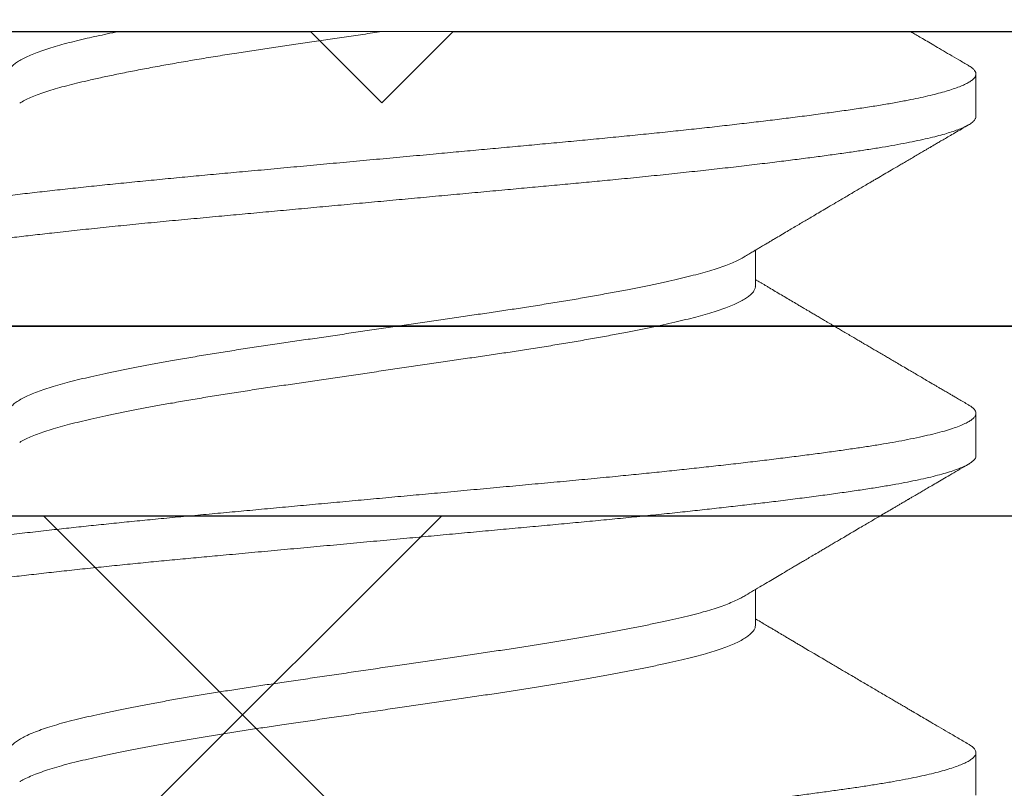
# Model space of a CAD drawing. Units: inches. Extents: x 0 to 25, y 0 to 32.5.
# Drawn here: x 2.2 to 2.4, y 11.9 to 12 of the extents above; entities that cross this region are included whole.
import ezdxf
from ezdxf.enums import TextEntityAlignment as Align

# ---------------------------------------------------------------- set-up
doc = ezdxf.new("R2010")
doc.units = ezdxf.units.IN
doc.header["$MEASUREMENT"] = 0
doc.linetypes.add('SLD-Solid', pattern=[0])
doc.layers.add('WINTECH_DESIGN', color=3, linetype='Continuous', lineweight=25)
doc.styles.get("Standard").update_dxf_attribs({"font": 'arial.ttf'})
doc.styles.add('WinTech', font='technic_.ttf')

# ---------------------------------------------------------------- blocks, each defined once
blk = doc.blocks.new('E108')
at = {"layer": 'WINTECH_DESIGN', "color": 7}
blk.add_lwpolyline([(-0.07, 1.555), (-0.055, 1.54), (-0.055, 1.055), (0.07, 1.055, -0.414214), (0.085, 1.04), (0.085, 1.008, -0.414214), (0.07, 0.993), (-0.055, 0.993), (-0.055, 0, 0.630168), (0.03452, -0.04282, -1), (0.07343, -0.09109, -0.630168), (-0.117, 0), (-0.117, 2.102, -0.414214), (-0.102, 2.117), (0.07, 2.117, -0.414214), (0.085, 2.102), (0.085, 2.07, -0.414214), (0.07, 2.055), (-0.055, 2.055), (-0.055, 1.57)], format="xyb", close=True, dxfattribs=at)
at = {"layer": 'WINTECH_DESIGN', "color": 6, "style": 'WinTech'}
blk.add_attdef('E108', (-0.02911, 0.89868), '', height=0.062, dxfattribs=at)
blk = doc.blocks.new('2inWALLPANEL')
at = {"layer": 'WINTECH_DESIGN'}
h = blk.add_hatch(dxfattribs=at)
h.set_pattern_fill('ANSI38', color=54, scale=1.5)
h.set_pattern_definition([(45, (-42.24049, -33.43958), (-0.1325825, 0.1325825), []), (135, (-42.24049, -33.43958), (-0.39774756, 0.1325825), [0.46875, -0.28125])])
h.paths.add_polyline_path([(0.04, 0), (0.04, -2), (0.875, -2), (0.9375, -2.17172), (1.0625, -1.82828), (1.125, -2), (1.96, -2), (1.96, 0)])
at = {"layer": 'WINTECH_DESIGN', "color": 14}
blk.add_lwpolyline([(0, -2), (0, 0), (0.04, 0), (0.04, -2)], dxfattribs=at)
blk = doc.blocks.new('119')
at = {"layer": 'WINTECH_DESIGN', "color": 7, "linetype": 'SLD-Solid', "lineweight": 15}
for p, q in [((0, 0.211), (0, 0)), ((0.01786, 0.125), (0.00893, 0.125)), ((0.08931, 0.125), (0.08038, 0.125)), ((0.16075, 0.125), (0.15182, 0.125)), ((0.05358, 0.0786), (0.04603, 0.0786)), ((0.12503, 0.0786), (0.11747, 0.0786)), ((0, 0), (0, -0.211))]:
    blk.add_line(p, q, dxfattribs=at)
for points, knots in [([(0.00717, 0.12345), (0.0072, 0.1235), (0.00738, 0.12385), (0.00772, 0.12428), (0.00817, 0.12475), (0.00862, 0.12498), (0.00907, 0.12502), (0.00952, 0.12486), (0.00997, 0.12449), (0.01043, 0.12391), (0.0109, 0.12312), (0.01137, 0.12213), (0.01184, 0.12092), (0.01231, 0.11954), (0.01277, 0.11799), (0.01322, 0.1163), (0.01366, 0.11444), (0.01411, 0.1124), (0.01457, 0.11009), (0.01505, 0.10749), (0.01555, 0.10455), (0.01603, 0.10143), (0.01652, 0.09812), (0.01701, 0.0946), (0.01752, 0.09087), (0.01801, 0.08706), (0.0185, 0.08319), (0.01897, 0.07929), (0.01944, 0.07525), (0.01992, 0.07107), (0.0204, 0.06678), (0.02087, 0.06239), (0.02134, 0.05789), (0.0218, 0.05332), (0.02226, 0.04867), (0.02272, 0.04397), (0.02317, 0.03921), (0.0236, 0.03448), (0.02404, 0.02977), (0.02447, 0.0251), (0.02491, 0.02037), (0.02535, 0.01559), (0.02582, 0.01053), (0.02631, 0.00518), (0.02683, -0.00043), (0.02735, -0.00604), (0.02786, -0.01163), (0.02838, -0.01719), (0.02889, -0.02269), (0.02938, -0.02798), (0.02984, -0.03305), (0.03029, -0.03789), (0.03074, -0.04266), (0.03119, -0.04738), (0.03165, -0.05205), (0.03211, -0.05665), (0.03258, -0.06117), (0.03305, -0.06559), (0.03353, -0.06991), (0.034, -0.07412), (0.03448, -0.0782), (0.03494, -0.08207), (0.0354, -0.08573), (0.03584, -0.08918), (0.03628, -0.09249), (0.03671, -0.09565), (0.03716, -0.09881), (0.03762, -0.10195), (0.03811, -0.10504), (0.0386, -0.10794), (0.03911, -0.11065), (0.03962, -0.11314), (0.04013, -0.11542), (0.04064, -0.11741), (0.04113, -0.11913), (0.0416, -0.1206), (0.04208, -0.12186), (0.04255, -0.12292), (0.04302, -0.12376), (0.04348, -0.1244), (0.04394, -0.12483), (0.04433, -0.12504), (0.04456, -0.12504), (0.04465, -0.12503)], [0, 0, 0, 0, 0.002205, 0.014576, 0.026895, 0.039152, 0.051344, 0.063574, 0.075871, 0.088224, 0.100623, 0.113058, 0.125519, 0.137995, 0.149761, 0.161523, 0.17327, 0.184994, 0.196686, 0.210162, 0.223571, 0.2369, 0.250214, 0.263609, 0.277075, 0.290597, 0.303031, 0.315491, 0.327966, 0.340446, 0.35292, 0.365377, 0.377806, 0.390197, 0.40254, 0.414825, 0.427042, 0.439242, 0.450808, 0.462429, 0.474096, 0.4858, 0.497533, 0.511133, 0.524746, 0.538358, 0.551955, 0.565523, 0.579049, 0.592519, 0.604806, 0.617026, 0.629224, 0.64149, 0.653817, 0.666196, 0.678615, 0.691065, 0.703535, 0.716014, 0.728492, 0.740958, 0.75269, 0.764393, 0.776058, 0.787677, 0.799241, 0.812547, 0.825888, 0.839307, 0.852791, 0.866329, 0.879905, 0.893507, 0.905986, 0.918464, 0.93093, 0.943374, 0.955785, 0.968152, 0.980466, 0.992716, 1, 1, 1, 1]), ([(0.05535, -0.12351), (0.05523, -0.1237), (0.05497, -0.12413), (0.05457, -0.1246), (0.05414, -0.12493), (0.05369, -0.12509), (0.05323, -0.12503), (0.05274, -0.12474), (0.05224, -0.12419), (0.05173, -0.1234), (0.05122, -0.12236), (0.0507, -0.12107), (0.0502, -0.11958), (0.04971, -0.11791), (0.04923, -0.1161), (0.04876, -0.11409), (0.04829, -0.11189), (0.04782, -0.10951), (0.04736, -0.10696), (0.04691, -0.10425), (0.04646, -0.10137), (0.04602, -0.09833), (0.04557, -0.09513), (0.04511, -0.09174), (0.04465, -0.08827), (0.0442, -0.0847), (0.04375, -0.08108), (0.04331, -0.07733), (0.04286, -0.07346), (0.04239, -0.06927), (0.04189, -0.06475), (0.04138, -0.0599), (0.04087, -0.05494), (0.04036, -0.04989), (0.03987, -0.04477), (0.03938, -0.03958), (0.03891, -0.03447), (0.03844, -0.02943), (0.03798, -0.02446), (0.03752, -0.01943), (0.03705, -0.01436), (0.03657, -0.00925), (0.0361, -0.00411), (0.03562, 0.00103), (0.03515, 0.00618), (0.03467, 0.0113), (0.0342, 0.0164), (0.03374, 0.02146), (0.03328, 0.02637), (0.03284, 0.03112), (0.03242, 0.03571), (0.032, 0.04024), (0.03158, 0.04472), (0.03113, 0.04938), (0.03065, 0.05421), (0.03014, 0.05918), (0.02962, 0.06405), (0.0291, 0.0688), (0.02859, 0.07342), (0.02807, 0.07788), (0.02756, 0.08207), (0.02708, 0.08598), (0.02661, 0.08962), (0.02615, 0.0931), (0.02569, 0.09641), (0.02524, 0.09955), (0.0248, 0.10252), (0.02435, 0.10533), (0.02389, 0.10798), (0.02343, 0.11046), (0.02296, 0.11276), (0.02249, 0.11488), (0.02203, 0.11678), (0.02157, 0.11845), (0.02112, 0.11991), (0.02067, 0.1212), (0.02023, 0.1223), (0.01976, 0.12326), (0.01927, 0.12405), (0.01877, 0.12462), (0.0183, 0.12495), (0.018, 0.12497), (0.01786, 0.12499)], [0, 0, 0, 0, 0.00914, 0.02078, 0.032368, 0.043897, 0.057201, 0.070582, 0.084035, 0.097548, 0.111106, 0.124697, 0.138306, 0.150786, 0.163259, 0.175714, 0.188141, 0.20053, 0.212869, 0.22515, 0.237362, 0.249566, 0.261839, 0.274172, 0.286556, 0.298268, 0.310008, 0.321765, 0.33353, 0.345296, 0.358897, 0.372471, 0.386006, 0.399488, 0.412903, 0.426239, 0.439547, 0.451818, 0.464149, 0.476531, 0.488952, 0.501404, 0.513875, 0.526354, 0.538832, 0.551296, 0.563736, 0.576143, 0.588505, 0.600111, 0.61166, 0.623153, 0.634684, 0.646275, 0.659748, 0.673277, 0.686847, 0.700445, 0.714057, 0.72767, 0.741268, 0.75371, 0.766118, 0.778482, 0.790792, 0.803038, 0.815227, 0.827469, 0.839775, 0.852136, 0.864541, 0.876981, 0.889445, 0.901209, 0.912976, 0.924736, 0.936481, 0.948202, 0.961722, 0.975184, 0.988575, 1, 1, 1, 1]), ([(0.07861, 0.12344), (0.07867, 0.12354), (0.07888, 0.12393), (0.07924, 0.12438), (0.0797, 0.12481), (0.08014, 0.125), (0.08057, 0.12501), (0.08099, 0.12484), (0.08142, 0.12448), (0.08186, 0.12394), (0.08232, 0.12317), (0.08281, 0.12215), (0.08333, 0.12082), (0.08385, 0.11926), (0.08436, 0.11745), (0.08488, 0.11541), (0.0854, 0.11314), (0.08589, 0.11072), (0.08637, 0.10818), (0.08683, 0.10554), (0.08728, 0.10275), (0.08772, 0.09979), (0.08817, 0.09666), (0.08863, 0.09337), (0.08909, 0.0899), (0.08956, 0.08627), (0.09003, 0.08249), (0.0905, 0.07856), (0.09098, 0.07449), (0.09144, 0.07037), (0.0919, 0.06623), (0.09235, 0.06208), (0.09279, 0.05784), (0.09323, 0.05352), (0.09369, 0.04892), (0.09416, 0.04402), (0.09465, 0.03883), (0.09513, 0.03355), (0.09563, 0.0282), (0.09613, 0.02276), (0.09664, 0.01726), (0.09714, 0.01186), (0.09763, 0.00658), (0.0981, 0.00143), (0.09858, -0.00371), (0.09905, -0.00885), (0.09952, -0.01396), (0.09999, -0.01904), (0.10046, -0.02407), (0.10092, -0.02904), (0.10137, -0.03394), (0.10182, -0.03877), (0.10226, -0.04354), (0.10271, -0.04816), (0.10315, -0.05263), (0.10359, -0.05696), (0.10403, -0.06122), (0.10448, -0.06539), (0.10495, -0.06969), (0.10544, -0.07408), (0.10596, -0.07853), (0.10648, -0.08281), (0.10699, -0.08692), (0.1075, -0.09084), (0.108, -0.09457), (0.10848, -0.098), (0.10894, -0.10114), (0.10939, -0.10403), (0.10984, -0.10676), (0.1103, -0.10932), (0.11077, -0.11171), (0.11124, -0.11392), (0.11171, -0.11595), (0.11218, -0.11778), (0.11266, -0.11941), (0.11314, -0.12084), (0.11361, -0.12207), (0.11407, -0.12307), (0.11452, -0.12385), (0.11496, -0.12444), (0.11539, -0.12483), (0.11577, -0.12504), (0.116, -0.12504), (0.1161, -0.12504)], [0, 0, 0, 0, 0.004483, 0.016846, 0.029154, 0.041398, 0.05289, 0.064428, 0.076024, 0.087671, 0.099359, 0.112922, 0.126516, 0.140127, 0.153741, 0.167343, 0.18092, 0.194458, 0.206823, 0.219134, 0.231381, 0.24357, 0.25581, 0.268115, 0.280476, 0.292881, 0.30532, 0.317784, 0.330261, 0.34274, 0.354499, 0.366242, 0.37796, 0.389644, 0.401286, 0.414691, 0.428015, 0.441333, 0.454732, 0.468201, 0.481725, 0.495293, 0.507755, 0.520232, 0.532711, 0.545183, 0.557637, 0.570061, 0.582446, 0.594782, 0.607057, 0.619264, 0.631473, 0.643751, 0.655382, 0.667058, 0.678769, 0.690507, 0.702264, 0.715877, 0.729488, 0.743084, 0.756651, 0.770174, 0.783641, 0.797038, 0.809248, 0.821454, 0.833729, 0.846065, 0.85845, 0.870874, 0.883328, 0.8958, 0.908279, 0.920756, 0.933218, 0.945657, 0.957353, 0.969009, 0.980617, 0.992168, 1, 1, 1, 1]), ([(0.12679, -0.1235), (0.12669, -0.12368), (0.12643, -0.12412), (0.12602, -0.12459), (0.12556, -0.12495), (0.12512, -0.12509), (0.12467, -0.12503), (0.12422, -0.12476), (0.12377, -0.1243), (0.12332, -0.12365), (0.12288, -0.12283), (0.12244, -0.12182), (0.12199, -0.12063), (0.12152, -0.11918), (0.12102, -0.11745), (0.12051, -0.1154), (0.11999, -0.11312), (0.11948, -0.11062), (0.11898, -0.10792), (0.11848, -0.10501), (0.118, -0.102), (0.11755, -0.09891), (0.11709, -0.09573), (0.11664, -0.09238), (0.11617, -0.08886), (0.1157, -0.08518), (0.11523, -0.08135), (0.11476, -0.07738), (0.11428, -0.07327), (0.11381, -0.06904), (0.11333, -0.0647), (0.11286, -0.06025), (0.1124, -0.0558), (0.11195, -0.05137), (0.11152, -0.04696), (0.1111, -0.04251), (0.11068, -0.038), (0.11023, -0.0332), (0.10976, -0.02809), (0.10926, -0.02265), (0.10875, -0.01714), (0.10824, -0.01158), (0.10772, -0.00599), (0.1072, -0.00038), (0.1067, 0.00508), (0.10621, 0.01036), (0.10573, 0.01547), (0.10527, 0.02053), (0.1048, 0.02555), (0.10435, 0.0305), (0.10389, 0.03537), (0.10345, 0.04018), (0.103, 0.04493), (0.10255, 0.04962), (0.10209, 0.05426), (0.10162, 0.05882), (0.10116, 0.06321), (0.1007, 0.06742), (0.10025, 0.07145), (0.0998, 0.07538), (0.09936, 0.07919), (0.09889, 0.08307), (0.0984, 0.08699), (0.09789, 0.09091), (0.09739, 0.09463), (0.09689, 0.09814), (0.09641, 0.10146), (0.09592, 0.10458), (0.09544, 0.10743), (0.09496, 0.11001), (0.09449, 0.11235), (0.09402, 0.11451), (0.09355, 0.11647), (0.09307, 0.11824), (0.0926, 0.11982), (0.09212, 0.12118), (0.09165, 0.12235), (0.09118, 0.1233), (0.09071, 0.12404), (0.09025, 0.12458), (0.08981, 0.12489), (0.08949, 0.12502), (0.08933, 0.12499), (0.08931, 0.12499)], [0, 0, 0, 0, 0.008282, 0.020629, 0.032918, 0.045141, 0.057337, 0.069601, 0.081926, 0.093595, 0.1053, 0.117035, 0.128789, 0.140553, 0.154167, 0.167768, 0.181345, 0.194881, 0.208366, 0.221784, 0.235124, 0.247318, 0.25958, 0.271903, 0.284278, 0.296694, 0.309143, 0.321611, 0.33409, 0.346568, 0.359035, 0.37148, 0.383892, 0.395555, 0.407172, 0.418734, 0.430234, 0.441751, 0.455153, 0.468624, 0.48215, 0.495718, 0.509315, 0.522927, 0.53654, 0.549007, 0.561453, 0.573867, 0.586238, 0.598556, 0.610811, 0.623003, 0.635234, 0.647531, 0.659885, 0.672285, 0.684721, 0.696469, 0.708232, 0.719999, 0.731761, 0.74351, 0.757075, 0.770597, 0.784062, 0.797457, 0.810771, 0.8241, 0.837509, 0.849861, 0.862259, 0.874694, 0.887154, 0.899629, 0.912109, 0.924583, 0.937039, 0.949468, 0.961858, 0.974201, 0.986484, 0.998004, 1, 1, 1, 1]), ([(0.15006, 0.12345), (0.1501, 0.12352), (0.15031, 0.12391), (0.15068, 0.12438), (0.15118, 0.12484), (0.15167, 0.12503), (0.15216, 0.12498), (0.15265, 0.12469), (0.15315, 0.12416), (0.15364, 0.12339), (0.15413, 0.12243), (0.1546, 0.12128), (0.15508, 0.11993), (0.15555, 0.11837), (0.15603, 0.11662), (0.1565, 0.11467), (0.15697, 0.11253), (0.15744, 0.1102), (0.1579, 0.1077), (0.15836, 0.10504), (0.1588, 0.10221), (0.15924, 0.09928), (0.15967, 0.09625), (0.1601, 0.09313), (0.16054, 0.08985), (0.16098, 0.08644), (0.16145, 0.08269), (0.16194, 0.07861), (0.16246, 0.07416), (0.16298, 0.06957), (0.1635, 0.06484), (0.16401, 0.05999), (0.16452, 0.05504), (0.16501, 0.05013), (0.16548, 0.0453), (0.16593, 0.04055), (0.16637, 0.03575), (0.16682, 0.03088), (0.16728, 0.02593), (0.16774, 0.02092), (0.16821, 0.01586), (0.16868, 0.01076), (0.16916, 0.00563), (0.16963, 0.00049), (0.17011, -0.00466), (0.17058, -0.00969), (0.17103, -0.01461), (0.17147, -0.01939), (0.17191, -0.02413), (0.17234, -0.02882), (0.17279, -0.03369), (0.17326, -0.03872), (0.17374, -0.04392), (0.17424, -0.04905), (0.17474, -0.05411), (0.17525, -0.05909), (0.17577, -0.06396), (0.17627, -0.06858), (0.17676, -0.07295), (0.17723, -0.07706), (0.17771, -0.08105), (0.17818, -0.08489), (0.17865, -0.08858), (0.17911, -0.09211), (0.17957, -0.09547), (0.18003, -0.09866), (0.18047, -0.10168), (0.18092, -0.10454), (0.18137, -0.10724), (0.18182, -0.10972), (0.18227, -0.112), (0.18271, -0.11406), (0.18316, -0.11597), (0.18361, -0.1177), (0.18408, -0.11933), (0.18458, -0.12084), (0.18509, -0.12216), (0.18561, -0.12325), (0.18611, -0.12408), (0.18662, -0.12466), (0.18709, -0.125), (0.1874, -0.12503), (0.18754, -0.12505)], [0, 0, 0, 0, 0.003217, 0.016706, 0.030131, 0.043478, 0.056781, 0.070159, 0.083611, 0.097122, 0.109548, 0.122002, 0.134475, 0.146955, 0.159431, 0.171893, 0.18433, 0.196731, 0.209087, 0.221387, 0.233621, 0.245811, 0.257362, 0.26897, 0.280626, 0.292322, 0.304049, 0.317644, 0.331255, 0.344868, 0.35847, 0.372045, 0.385582, 0.399065, 0.411367, 0.423604, 0.435794, 0.448045, 0.460358, 0.472725, 0.485136, 0.49758, 0.510046, 0.522524, 0.535003, 0.547472, 0.559211, 0.570922, 0.582598, 0.594229, 0.605808, 0.619129, 0.63245, 0.645853, 0.659325, 0.672852, 0.686421, 0.700018, 0.712496, 0.724975, 0.737445, 0.749895, 0.762315, 0.774693, 0.787021, 0.799287, 0.811485, 0.823705, 0.835992, 0.848337, 0.860021, 0.871739, 0.883482, 0.895241, 0.907008, 0.920619, 0.934214, 0.947778, 0.961299, 0.974763, 0.988157, 1, 1, 1, 1]), ([(0.00717, 0.12346), (0.00676, 0.12277), (0.00599, 0.12144), (0.00487, 0.11952), (0.00384, 0.11777), (0.00291, 0.11618), (0.00207, 0.11475), (0.00134, 0.11351), (0.00071, 0.11244), (0.00028, 0.11169), (0.00004, 0.11129), (-0.00001, 0.11119)], [0, 0, 0, 0, 0.169366, 0.325479, 0.468352, 0.597994, 0.714418, 0.817631, 0.90268, 0.97605, 1, 1, 1, 1]), ([(0.04747, 0.07617), (0.04726, 0.07652), (0.04689, 0.07715), (0.04638, 0.078), (0.04599, 0.07865), (0.04571, 0.07913), (0.04548, 0.07952), (0.04525, 0.07991), (0.04494, 0.08043), (0.04455, 0.08109), (0.0441, 0.08184), (0.04367, 0.08257), (0.04311, 0.08351), (0.04247, 0.08459), (0.04174, 0.08582), (0.04108, 0.08695), (0.04045, 0.08801), (0.03985, 0.08902), (0.03924, 0.09006), (0.03856, 0.0912), (0.0378, 0.0925), (0.03693, 0.09397), (0.03612, 0.09534), (0.03539, 0.09658), (0.03478, 0.09762), (0.03421, 0.09858), (0.03375, 0.09937), (0.0334, 0.09997), (0.03315, 0.10038), (0.03295, 0.10072), (0.03274, 0.10108), (0.03246, 0.10156), (0.03211, 0.10216), (0.03171, 0.10283), (0.03131, 0.10351), (0.03076, 0.10446), (0.03004, 0.10568), (0.02913, 0.10723), (0.02835, 0.10857), (0.02767, 0.10972), (0.02712, 0.11065), (0.02655, 0.11163), (0.02597, 0.11262), (0.02544, 0.11353), (0.02499, 0.11429), (0.02468, 0.11481), (0.02449, 0.11515), (0.02438, 0.11533), (0.02429, 0.11549), (0.02418, 0.11568), (0.02403, 0.11593), (0.02383, 0.11628), (0.02353, 0.11678), (0.02313, 0.11746), (0.02261, 0.11835), (0.022, 0.1194), (0.02129, 0.12061), (0.02049, 0.12198), (0.01992, 0.12295), (0.01962, 0.12346)], [0, 0, 0, 0, 0.022211, 0.04021, 0.053992, 0.063554, 0.070575, 0.078813, 0.088408, 0.103817, 0.120356, 0.135998, 0.150727, 0.179693, 0.204946, 0.228696, 0.251128, 0.272224, 0.293117, 0.316966, 0.344708, 0.375712, 0.409977, 0.431696, 0.454546, 0.475772, 0.49303, 0.504742, 0.51349, 0.519325, 0.526135, 0.536324, 0.549624, 0.564329, 0.578683, 0.592685, 0.624609, 0.655799, 0.690877, 0.709524, 0.729196, 0.749893, 0.771609, 0.791602, 0.807623, 0.819673, 0.824866, 0.828708, 0.831449, 0.83493, 0.840331, 0.847652, 0.856892, 0.8722, 0.890924, 0.913064, 0.938622, 0.9676, 1, 1, 1, 1]), ([(0.07861, 0.12346), (0.0784, 0.12309), (0.07799, 0.12239), (0.07741, 0.1214), (0.07691, 0.12055), (0.07649, 0.11984), (0.07616, 0.11926), (0.0759, 0.11882), (0.07571, 0.11849), (0.07556, 0.11824), (0.07541, 0.11799), (0.07523, 0.11767), (0.07498, 0.11726), (0.07468, 0.11674), (0.07432, 0.11613), (0.07385, 0.11532), (0.07328, 0.11434), (0.07264, 0.11326), (0.07203, 0.11222), (0.07139, 0.11111), (0.07071, 0.10997), (0.07003, 0.1088), (0.06941, 0.10775), (0.06886, 0.10682), (0.06833, 0.10591), (0.0678, 0.105), (0.06725, 0.10406), (0.06671, 0.10315), (0.06627, 0.1024), (0.06592, 0.1018), (0.06564, 0.10133), (0.06532, 0.10078), (0.06491, 0.10008), (0.06439, 0.09921), (0.06381, 0.09822), (0.06322, 0.09722), (0.06268, 0.0963), (0.06221, 0.09551), (0.06182, 0.09483), (0.06148, 0.09425), (0.06115, 0.09369), (0.06078, 0.09308), (0.06036, 0.09236), (0.05989, 0.09157), (0.05943, 0.09078), (0.05901, 0.09007), (0.05863, 0.08944), (0.05826, 0.08881), (0.05785, 0.08812), (0.05733, 0.08724), (0.05671, 0.08618), (0.05599, 0.08497), (0.05525, 0.08372), (0.05452, 0.08248), (0.05391, 0.08146), (0.05345, 0.08069), (0.05313, 0.08015), (0.05283, 0.07965), (0.05254, 0.07915), (0.05233, 0.07881), (0.05222, 0.07861), (0.05221, 0.0786)], [0, 0, 0, 0, 0.02493, 0.046849, 0.065756, 0.081654, 0.094544, 0.104425, 0.111299, 0.116217, 0.121116, 0.128195, 0.137452, 0.148887, 0.162499, 0.178288, 0.203116, 0.227587, 0.25072, 0.272514, 0.301329, 0.327416, 0.350778, 0.371415, 0.389564, 0.411221, 0.432207, 0.452523, 0.471951, 0.482648, 0.492079, 0.503861, 0.519418, 0.538748, 0.562224, 0.585319, 0.605733, 0.623467, 0.638523, 0.650705, 0.662267, 0.676008, 0.691949, 0.710483, 0.728853, 0.744624, 0.757833, 0.771253, 0.786638, 0.803985, 0.830249, 0.857316, 0.885177, 0.913775, 0.94038, 0.953514, 0.965585, 0.976593, 0.987204, 0.9987, 1, 1, 1, 1]), ([(0.11892, 0.07617), (0.1186, 0.07671), (0.11794, 0.07781), (0.11696, 0.07945), (0.11602, 0.08104), (0.11514, 0.08253), (0.11429, 0.08397), (0.11352, 0.08527), (0.11287, 0.08635), (0.11238, 0.08718), (0.11193, 0.08794), (0.11145, 0.08876), (0.11089, 0.08971), (0.11024, 0.09081), (0.10963, 0.09185), (0.10907, 0.0928), (0.10858, 0.09362), (0.10806, 0.09449), (0.10754, 0.09538), (0.10706, 0.0962), (0.10667, 0.09686), (0.10631, 0.09747), (0.10587, 0.09822), (0.10526, 0.09925), (0.10455, 0.10046), (0.10385, 0.10166), (0.10322, 0.10273), (0.1026, 0.10377), (0.10197, 0.10486), (0.10128, 0.10603), (0.10068, 0.10705), (0.10018, 0.1079), (0.09981, 0.10853), (0.09944, 0.10916), (0.09909, 0.10976), (0.09881, 0.11023), (0.09862, 0.11056), (0.09851, 0.11076), (0.0984, 0.11094), (0.09825, 0.11119), (0.09803, 0.11158), (0.09772, 0.11211), (0.09731, 0.11279), (0.09682, 0.11363), (0.09625, 0.1146), (0.09559, 0.11573), (0.09485, 0.11699), (0.09403, 0.11841), (0.09312, 0.11996), (0.09212, 0.12167), (0.09143, 0.12285), (0.09107, 0.12346)], [0, 0, 0, 0, 0.033891, 0.070494, 0.10437, 0.134782, 0.164907, 0.195862, 0.217283, 0.233759, 0.248448, 0.265695, 0.285626, 0.308827, 0.335376, 0.351744, 0.369168, 0.387649, 0.407188, 0.42531, 0.439395, 0.449441, 0.46366, 0.486973, 0.515201, 0.540421, 0.562572, 0.583471, 0.606399, 0.631371, 0.657811, 0.671262, 0.684679, 0.698063, 0.711348, 0.722194, 0.728183, 0.731945, 0.734901, 0.740116, 0.747694, 0.759173, 0.773705, 0.791289, 0.811928, 0.835623, 0.862375, 0.892187, 0.92506, 0.960997, 1, 1, 1, 1]), ([(0.15006, 0.12346), (0.14961, 0.1227), (0.14876, 0.12124), (0.14754, 0.11915), (0.14644, 0.11727), (0.14545, 0.11559), (0.14459, 0.11412), (0.14385, 0.11286), (0.14325, 0.11183), (0.14278, 0.11102), (0.14242, 0.11042), (0.14216, 0.10998), (0.14197, 0.10965), (0.14181, 0.10938), (0.14164, 0.10908), (0.14144, 0.10874), (0.14121, 0.10835), (0.14088, 0.10778), (0.14042, 0.107), (0.13981, 0.10597), (0.13894, 0.10449), (0.13782, 0.10257), (0.13647, 0.10028), (0.13536, 0.0984), (0.13454, 0.097), (0.13404, 0.09616), (0.13362, 0.09545), (0.13322, 0.09477), (0.13278, 0.09402), (0.13157, 0.09197), (0.13036, 0.08992), (0.12918, 0.08791), (0.12874, 0.08717), (0.1283, 0.08644), (0.12787, 0.0857), (0.12744, 0.08498), (0.12704, 0.0843), (0.12673, 0.08378), (0.12653, 0.08344), (0.12641, 0.08323), (0.1263, 0.08306), (0.12619, 0.08287), (0.12605, 0.08264), (0.12587, 0.08232), (0.12557, 0.08183), (0.12515, 0.08112), (0.12458, 0.08015), (0.12406, 0.07929), (0.12374, 0.07875), (0.12365, 0.0786)], [0, 0, 0, 0, 0.051034, 0.097485, 0.13936, 0.176662, 0.209395, 0.237563, 0.261167, 0.27808, 0.291503, 0.301318, 0.307747, 0.313202, 0.319753, 0.3274, 0.336051, 0.345606, 0.365471, 0.388373, 0.41431, 0.464812, 0.51605, 0.567939, 0.590512, 0.609311, 0.624324, 0.63811, 0.654803, 0.674455, 0.775359, 0.791975, 0.808502, 0.824941, 0.841292, 0.857555, 0.873533, 0.88652, 0.892316, 0.896802, 0.900165, 0.903842, 0.909186, 0.916197, 0.924875, 0.942222, 0.963828, 0.989687, 1, 1, 1, 1]), ([(0.08649, -0.07623), (0.08629, -0.07589), (0.08591, -0.07521), (0.08533, -0.07395), (0.08477, -0.07254), (0.0842, -0.07095), (0.08364, -0.06919), (0.08309, -0.06728), (0.08254, -0.06522), (0.08201, -0.06301), (0.08147, -0.06066), (0.08092, -0.05814), (0.08037, -0.05549), (0.07981, -0.05272), (0.07925, -0.04983), (0.07869, -0.04683), (0.07812, -0.04362), (0.07753, -0.04023), (0.07693, -0.03665), (0.07634, -0.03298), (0.07575, -0.02925), (0.07518, -0.02545), (0.07463, -0.02167), (0.07407, -0.01789), (0.07352, -0.01413), (0.07296, -0.01032), (0.07239, -0.00647), (0.07182, -0.0026), (0.07125, 0.00129), (0.07068, 0.00516), (0.07011, 0.00902), (0.06955, 0.01285), (0.069, 0.01661), (0.06846, 0.02028), (0.06793, 0.02388), (0.06741, 0.02741), (0.06686, 0.03099), (0.06628, 0.03461), (0.06569, 0.03824), (0.06509, 0.04178), (0.06448, 0.0452), (0.06388, 0.04851), (0.06328, 0.05162), (0.06271, 0.05453), (0.06215, 0.05724), (0.0616, 0.0598), (0.06105, 0.06221), (0.06052, 0.06447), (0.05998, 0.06658), (0.05943, 0.06854), (0.05887, 0.07034), (0.05831, 0.07198), (0.05774, 0.07345), (0.05718, 0.07473), (0.05662, 0.07582), (0.05606, 0.07674), (0.05549, 0.0775), (0.05491, 0.07808), (0.05433, 0.07844), (0.05389, 0.07861), (0.05364, 0.07858), (0.05358, 0.07857)], [0, 0, 0, 0, 0.0174841, 0.0345625, 0.0516257, 0.0686522, 0.0856207, 0.1025103, 0.1193008, 0.1359836, 0.1527259, 0.1695756, 0.1865129, 0.2032131, 0.219958, 0.2367271, 0.2535, 0.2715932, 0.2896412, 0.3076185, 0.3255007, 0.3432638, 0.3609596, 0.3777543, 0.3946473, 0.4116184, 0.4286467, 0.4457109, 0.4627895, 0.4798607, 0.4969029, 0.5138948, 0.5308152, 0.5473443, 0.563766, 0.5801627, 0.5966693, 0.614598, 0.6326107, 0.6506825, 0.6687878, 0.6869009, 0.7049958, 0.7220172, 0.7389784, 0.7558586, 0.7726377, 0.7893164, 0.8060707, 0.8229305, 0.8398758, 0.8568859, 0.8739396, 0.8907105, 0.9074823, 0.9242344, 0.9409464, 0.9589251, 0.976809, 0.9945742, 1, 1, 1, 1]), ([(0.15793, -0.07622), (0.1579, -0.07616), (0.15767, -0.07581), (0.15725, -0.07497), (0.15666, -0.07367), (0.15606, -0.07212), (0.15546, -0.07039), (0.15487, -0.06847), (0.15428, -0.06637), (0.15372, -0.06415), (0.15318, -0.06182), (0.15263, -0.05938), (0.15208, -0.05679), (0.15152, -0.05405), (0.15095, -0.05118), (0.15038, -0.04817), (0.14981, -0.04504), (0.14924, -0.0418), (0.14868, -0.03847), (0.14812, -0.03507), (0.14757, -0.03163), (0.14703, -0.02815), (0.1465, -0.02462), (0.14597, -0.02095), (0.1454, -0.01711), (0.14481, -0.0131), (0.14422, -0.00905), (0.14361, -0.00495), (0.14301, -0.00084), (0.14241, 0.0032), (0.14183, 0.00715), (0.14127, 0.01099), (0.14071, 0.0148), (0.14016, 0.01855), (0.13962, 0.02223), (0.13908, 0.02586), (0.13854, 0.02943), (0.13799, 0.03295), (0.13743, 0.03641), (0.13687, 0.03978), (0.13631, 0.04303), (0.13575, 0.04617), (0.13519, 0.0492), (0.13462, 0.05219), (0.13403, 0.05512), (0.13344, 0.05795), (0.13286, 0.06062), (0.13229, 0.06312), (0.13172, 0.06544), (0.13115, 0.06756), (0.13059, 0.06948), (0.13003, 0.07121), (0.12946, 0.07276), (0.12889, 0.07414), (0.12832, 0.07534), (0.12775, 0.07636), (0.12718, 0.07719), (0.12662, 0.07783), (0.12607, 0.07828), (0.12554, 0.07855), (0.12519, 0.07858), (0.12503, 0.07859)], [0, 0, 0, 0, 0.00326, 0.02003, 0.038142, 0.056232, 0.074274, 0.092243, 0.110115, 0.127865, 0.144553, 0.161353, 0.178251, 0.195225, 0.212256, 0.229322, 0.2464, 0.263471, 0.280512, 0.297501, 0.314116, 0.330642, 0.347061, 0.363461, 0.381294, 0.399232, 0.417252, 0.435329, 0.453437, 0.471549, 0.488608, 0.505628, 0.522586, 0.539462, 0.556236, 0.572914, 0.589674, 0.606538, 0.623487, 0.6405, 0.657251, 0.674023, 0.690794, 0.707546, 0.725589, 0.743559, 0.761432, 0.779184, 0.796886, 0.814712, 0.831619, 0.8486, 0.865636, 0.882704, 0.899783, 0.916851, 0.933887, 0.95087, 0.967778, 0.984591, 1, 1, 1, 1]), ([(0.08038, -0.07863), (0.08023, -0.07863), (0.0799, -0.07862), (0.07936, -0.07836), (0.07878, -0.07789), (0.07818, -0.0772), (0.07758, -0.0763), (0.07699, -0.07521), (0.0764, -0.07395), (0.07583, -0.07254), (0.07527, -0.07095), (0.07471, -0.06919), (0.07416, -0.06728), (0.07361, -0.06522), (0.07308, -0.06301), (0.07254, -0.06066), (0.07199, -0.05814), (0.07144, -0.05549), (0.07088, -0.05272), (0.07032, -0.04983), (0.06976, -0.04683), (0.06919, -0.04362), (0.0686, -0.04023), (0.068, -0.03665), (0.06741, -0.03298), (0.06682, -0.02925), (0.06625, -0.02545), (0.0657, -0.02167), (0.06514, -0.01789), (0.06459, -0.01413), (0.06403, -0.01032), (0.06346, -0.00647), (0.06289, -0.0026), (0.06232, 0.00129), (0.06175, 0.00516), (0.06118, 0.00902), (0.06062, 0.01285), (0.06007, 0.01661), (0.05953, 0.02028), (0.059, 0.02388), (0.05848, 0.02741), (0.05793, 0.03099), (0.05735, 0.03461), (0.05676, 0.03824), (0.05616, 0.04178), (0.05555, 0.0452), (0.05495, 0.04851), (0.05435, 0.05162), (0.05378, 0.05453), (0.05322, 0.05724), (0.05266, 0.0598), (0.05212, 0.06221), (0.05159, 0.06447), (0.05105, 0.06658), (0.0505, 0.06854), (0.04994, 0.07034), (0.04938, 0.07198), (0.04881, 0.07345), (0.04825, 0.07472), (0.0478, 0.07562), (0.04754, 0.07604), (0.04747, 0.07615)], [0, 0, 0, 0, 0.013526, 0.031349, 0.049279, 0.067293, 0.085366, 0.103472, 0.120551, 0.137614, 0.154641, 0.17161, 0.1885, 0.205291, 0.221974, 0.238716, 0.255566, 0.272504, 0.289204, 0.30595, 0.322719, 0.339492, 0.357586, 0.375634, 0.393612, 0.411494, 0.429258, 0.446954, 0.463749, 0.480642, 0.497613, 0.514642, 0.531707, 0.548785, 0.565857, 0.582899, 0.599892, 0.616812, 0.633342, 0.649764, 0.666161, 0.682668, 0.700597, 0.71861, 0.736682, 0.754787, 0.772901, 0.790996, 0.808018, 0.824979, 0.84186, 0.858639, 0.875318, 0.892073, 0.908933, 0.925878, 0.942889, 0.959943, 0.976714, 0.993486, 1, 1, 1, 1]), ([(0.15182, -0.07863), (0.15176, -0.07864), (0.15152, -0.07866), (0.1511, -0.07851), (0.15056, -0.07818), (0.15001, -0.07766), (0.14945, -0.07696), (0.14889, -0.07607), (0.14832, -0.07498), (0.14773, -0.07367), (0.14713, -0.07213), (0.14653, -0.07039), (0.14594, -0.06847), (0.14535, -0.06637), (0.14479, -0.06415), (0.14425, -0.06182), (0.1437, -0.05938), (0.14315, -0.05679), (0.14259, -0.05405), (0.14202, -0.05118), (0.14145, -0.04817), (0.14088, -0.04504), (0.14031, -0.0418), (0.13975, -0.03847), (0.13919, -0.03507), (0.13864, -0.03163), (0.1381, -0.02815), (0.13757, -0.02462), (0.13704, -0.02095), (0.13647, -0.01711), (0.13588, -0.0131), (0.13528, -0.00905), (0.13468, -0.00495), (0.13408, -0.00084), (0.13348, 0.0032), (0.1329, 0.00715), (0.13234, 0.01099), (0.13178, 0.0148), (0.13123, 0.01855), (0.13069, 0.02223), (0.13015, 0.02586), (0.12961, 0.02943), (0.12906, 0.03295), (0.1285, 0.03641), (0.12794, 0.03978), (0.12738, 0.04303), (0.12682, 0.04617), (0.12626, 0.0492), (0.12569, 0.05219), (0.1251, 0.05512), (0.12451, 0.05795), (0.12393, 0.06062), (0.12336, 0.06312), (0.12279, 0.06544), (0.12222, 0.06756), (0.12166, 0.06948), (0.1211, 0.07121), (0.12053, 0.07276), (0.11996, 0.07414), (0.11942, 0.07529), (0.11907, 0.07589), (0.11892, 0.07616)], [0, 0, 0, 0, 0.0055777, 0.0223257, 0.0391802, 0.0558183, 0.0725203, 0.0892663, 0.106036, 0.1241481, 0.1422379, 0.1602799, 0.1782488, 0.19612, 0.2138698, 0.2305582, 0.2473582, 0.2642555, 0.28123, 0.2982606, 0.3153261, 0.332405, 0.3494754, 0.3665158, 0.3835049, 0.4001202, 0.4166464, 0.4330647, 0.4494645, 0.4672972, 0.4852358, 0.5032559, 0.5213324, 0.5394398, 0.5575523, 0.5746115, 0.5916306, 0.6085885, 0.6254645, 0.6422383, 0.6589161, 0.6756761, 0.6925406, 0.7094896, 0.7265024, 0.743253, 0.7600245, 0.776796, 0.7935473, 0.8115903, 0.8295606, 0.8474335, 0.8651854, 0.8828873, 0.9007135, 0.9176199, 0.9346012, 0.9516364, 0.9687044, 0.9857833, 1, 1, 1, 1]), ([(0.01504, -0.07621), (0.01495, -0.07605), (0.01466, -0.07558), (0.01418, -0.0746), (0.01361, -0.07329), (0.01304, -0.07178), (0.01248, -0.07012), (0.01193, -0.06832), (0.01139, -0.06637), (0.01087, -0.06428), (0.01031, -0.06192), (0.00971, -0.05923), (0.00906, -0.05619), (0.00841, -0.05295), (0.00775, -0.04954), (0.00709, -0.04597), (0.00644, -0.04228), (0.00579, -0.03848), (0.00515, -0.03457), (0.00454, -0.03072), (0.00396, -0.02694), (0.00342, -0.02326), (0.00287, -0.01952), (0.00231, -0.01571), (0.00174, -0.01184), (0.00116, -0.00793), (0.00058, -0.00399), (0.00019, -0.00135), (0, -0.00003)], [0, 0, 0, 0, 0.019039, 0.05641, 0.093771, 0.131076, 0.168279, 0.204671, 0.240878, 0.276856, 0.312709, 0.355447, 0.398469, 0.441706, 0.485084, 0.52853, 0.571194, 0.613782, 0.656223, 0.698449, 0.735916, 0.77314, 0.810499, 0.848102, 0.885902, 0.923851, 0.961901, 1, 1, 1, 1]), ([(0.00893, -0.07863), (0.00882, -0.07863), (0.00854, -0.07864), (0.00807, -0.07844), (0.00752, -0.07806), (0.00696, -0.07748), (0.00639, -0.07671), (0.00582, -0.07575), (0.00525, -0.07461), (0.00468, -0.07328), (0.00411, -0.07178), (0.00355, -0.07012), (0.003, -0.06832), (0.00246, -0.06637), (0.00193, -0.06428), (0.00143, -0.06215), (0.00095, -0.05999), (0.00048, -0.05782), (0.00016, -0.05628), (0, -0.05552)], [0, 0, 0, 0, 0.036815, 0.098459, 0.160475, 0.22279, 0.285326, 0.348007, 0.410752, 0.473482, 0.536118, 0.598581, 0.659686, 0.720476, 0.780885, 0.841082, 0.893796, 0.946784, 1, 1, 1, 1])]:
    blk.add_open_spline(points, degree=3, knots=knots, dxfattribs=at)
at = {"layer": 'WINTECH_DESIGN', "color": 6}
blk.add_attdef('119', text='', height=0.063, rotation=90, dxfattribs=at).set_placement((-0.23228, 0.00323), align=Align.CENTER)
blk = doc.blocks.new('IVFINS2in_LJAMB')
at = {"layer": 'WINTECH_DESIGN'}
for name, p, rotation in [('119', (-1.744, 2.217), 270), ('E108', (-0.189, 2.272), 90), ('2inWALLPANEL', (-0.625, 2.155), 270)]:
    blk.add_blockref(name, p, dxfattribs=dict(at, rotation=rotation))

msp = doc.modelspace()

# ---------------------------------------------------------------- block references
at = {"layer": 'WINTECH_DESIGN'}
msp.add_blockref('IVFINS2in_LJAMB', (3.99865, 9.80613), dxfattribs=at)

doc.saveas('drawing.dxf')
